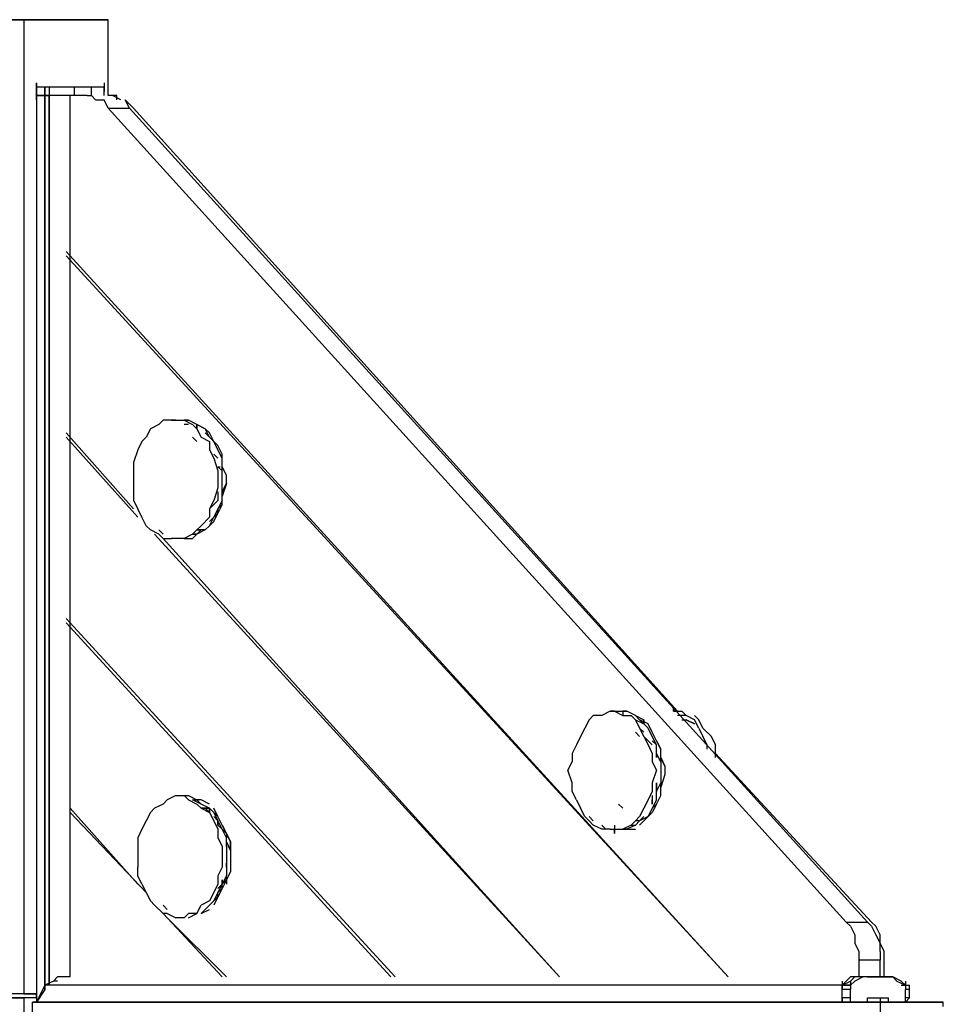
# Model space of a CAD drawing. Extents: x -3311 to 4657, y -4 to 4488.
# Drawn here: x -909 to 18, y 2445 to 3434 of the extents above; entities that cross this region are included whole.
import ezdxf

# ---------------------------------------------------------------- set-up
doc = ezdxf.new("R2010")
doc.units = 0
doc.header["$LTSCALE"] = 5
doc.layers.get('0').update_dxf_attribs({"linetype": 'CONTINUOUS'})
doc.layers.add('Lg_base', color=40, linetype='CONTINUOUS')
doc.layers.add('Lg_prod', color=40, linetype='CONTINUOUS')

# ---------------------------------------------------------------- blocks, each defined once
blk = doc.blocks.new('150211MS')
at = {"layer": 'Lg_base'}
blk.add_line((-84.674, 2451.3123), (-84.674, 0), dxfattribs=at)
at = {"layer": 'Lg_prod'}
for p, q in [((-84.674, 3433.5307), (-169.348, 3433.5307)), ((-169.348, 3433.5307), (-84.674, 3433.5307)), ((-84.674, 3433.5307), (0, 3433.5307)), ((0, 3433.5307), (-84.674, 3433.5307)), ((-84.674, 3433.5307), (-84.674, 2455.546)), ((0, 3357.3241), (0, 3433.5307)), ((-71.9729, 3361.5578), (-71.9729, 3370.0252)), ((-71.9729, 3370.0252), (-71.9729, 3361.5578)), ((-71.9729, 3365.7915), (-71.9729, 3357.3241)), ((-71.9729, 3357.3241), (-71.9729, 3365.7915)), ((-63.5055, 3365.7915), (-71.9729, 3365.7915)), ((-71.9729, 3361.5578), (-71.9729, 3353.0904)), ((-63.5055, 3357.3241), (-63.5055, 3365.7915)), ((-63.5055, 3365.7915), (-63.5055, 3357.3241)), ((-59.2718, 3365.7915), (-63.5055, 3365.7915)), ((-59.2718, 3365.7915), (-63.5055, 3365.7915)), ((-63.5055, 3353.0904), (-63.5055, 3361.5578)), ((-63.5055, 3361.5578), (-63.5055, 3353.0904)), ((-59.2718, 3365.7915), (-59.2718, 3357.3241)), ((-59.2718, 3365.7915), (-59.2718, 3357.3241)), ((-50.8044, 3365.7915), (-59.2718, 3365.7915)), ((-42.337, 3365.7915), (-50.8044, 3365.7915)), ((-33.8696, 3365.7915), (-42.337, 3365.7915)), ((-33.8696, 3357.3241), (-33.8696, 3365.7915)), ((-16.9348, 3365.7915), (-33.8696, 3365.7915)), ((-16.9348, 3357.3241), (-16.9348, 3365.7915)), ((-12.7011, 3365.7915), (-16.9348, 3365.7915)), ((-8.4674, 3365.7915), (-12.7011, 3365.7915)), ((-4.2337, 3365.7915), (-8.4674, 3365.7915)), ((-4.2337, 3370.0252), (-4.2337, 3361.5578)), ((-4.2337, 3357.3241), (-4.2337, 3365.7915)), ((-71.9729, 3357.3241), (-63.5055, 3357.3241)), ((-71.9729, 3357.3241), (-71.9729, 2447.0786)), ((-63.5055, 3357.3241), (-71.9729, 3357.3241)), ((-63.5055, 3357.3241), (-71.9729, 3357.3241)), ((-71.9729, 3353.0904), (-71.9729, 3357.3241)), ((-63.5055, 3357.3241), (-63.5055, 2459.7797)), ((-63.5055, 3357.3241), (-63.5055, 2459.7797)), ((-63.5055, 3357.3241), (-59.2718, 3357.3241)), ((-63.5055, 2459.7797), (-63.5055, 3357.3241)), ((-59.2718, 3357.3241), (-63.5055, 3357.3241)), ((-59.2718, 3357.3241), (-63.5055, 3357.3241)), ((-59.2718, 3357.3241), (-63.5055, 3357.3241)), ((-59.2718, 3357.3241), (-59.2718, 2464.0134)), ((-50.8044, 3357.3241), (-59.2718, 3357.3241)), ((-59.2718, 2464.0134), (-59.2718, 3357.3241)), ((-50.8044, 3357.3241), (-59.2718, 3357.3241)), ((-50.8044, 3357.3241), (-59.2718, 3357.3241)), ((-46.5707, 3357.3241), (-50.8044, 3357.3241)), ((-46.5707, 3357.3241), (-50.8044, 3357.3241)), ((-42.337, 3357.3241), (-50.8044, 3357.3241)), ((-38.1033, 3357.3241), (-46.5707, 3357.3241)), ((-38.1033, 3357.3241), (-46.5707, 3357.3241)), ((-33.8696, 3357.3241), (-42.337, 3357.3241)), ((-21.1685, 3357.3241), (-38.1033, 3357.3241)), ((-21.1685, 3357.3241), (-38.1033, 3357.3241)), ((-38.1033, 2472.4808), (-38.1033, 3357.3241)), ((-21.1685, 3357.3241), (-16.9348, 3357.3241)), ((-16.9348, 3357.3241), (-12.7011, 3353.0904)), ((-12.7011, 3353.0904), (-4.2337, 3353.0904)), ((0, 3344.623), (-4.2337, 3353.0904)), ((4.2337, 3357.3241), (0, 3357.3241)), ((8.4674, 3357.3241), (4.2337, 3357.3241)), ((12.7011, 3353.0904), (4.2337, 3357.3241)), ((8.4674, 3353.0904), (8.4674, 3357.3241)), ((25.4022, 3344.623), (16.9348, 3353.0904)), ((21.1685, 3344.623), (16.9348, 3353.0904)), ((0, 3344.623), (21.1685, 3344.623)), ((0, 3344.623), (740.8975, 2527.5189)), ((762.066, 2527.5189), (21.1685, 3344.623)), ((571.5495, 2739.2039), (25.4022, 3344.623)), ((-42.337, 3200.6772), (622.3539, 2472.4808)), ((622.3539, 2472.4808), (-42.337, 3196.4435)), ((50.8044, 3027.0955), (42.337, 3022.8618)), ((55.0381, 3031.3292), (50.8044, 3027.0955)), ((63.5055, 3031.3292), (55.0381, 3031.3292)), ((63.5055, 3031.3292), (67.7392, 3031.3292)), ((67.7392, 3031.3292), (63.5055, 3031.3292)), ((63.5055, 3031.3292), (67.7392, 3031.3292)), ((67.7392, 3031.3292), (63.5055, 3031.3292)), ((67.7392, 3031.3292), (76.2066, 3031.3292)), ((76.2066, 3031.3292), (84.674, 3027.0955)), ((76.2066, 3031.3292), (80.4403, 3031.3292)), ((80.4403, 3031.3292), (76.2066, 3031.3292)), ((80.4403, 3031.3292), (76.2066, 3031.3292)), ((80.4403, 3027.0955), (76.2066, 3027.0955)), ((88.9077, 3027.0955), (80.4403, 3031.3292)), ((88.9077, 3027.0955), (80.4403, 3031.3292)), ((84.674, 3027.0955), (88.9077, 3022.8618)), ((97.3751, 3022.8618), (88.9077, 3027.0955)), ((88.9077, 3027.0955), (97.3751, 3022.8618)), ((88.9077, 3022.8618), (88.9077, 3027.0955)), ((88.9077, 3027.0955), (88.9077, 3022.8618)), ((97.3751, 3022.8618), (88.9077, 3027.0955)), ((-42.337, 3018.6281), (25.4022, 2942.4215)), ((42.337, 3022.8618), (38.1033, 3014.3944)), ((88.9077, 3022.8618), (93.1414, 3014.3944)), ((101.6088, 3018.6281), (97.3751, 3022.8618)), ((101.6088, 3014.3944), (97.3751, 3022.8618)), ((101.6088, 3014.3944), (97.3751, 3018.6281)), ((97.3751, 3018.6281), (101.6088, 3014.3944)), ((105.8425, 3010.1607), (101.6088, 3018.6281)), ((105.8425, 3010.1607), (101.6088, 3018.6281)), ((29.6359, 2933.9541), (-42.337, 3014.3944)), ((33.8696, 3010.1607), (29.6359, 3001.6933)), ((38.1033, 3014.3944), (33.8696, 3010.1607)), ((88.9077, 3010.1607), (84.674, 3014.3944)), ((84.674, 3014.3944), (88.9077, 3010.1607)), ((93.1414, 3014.3944), (101.6088, 3010.1607)), ((101.6088, 3014.3944), (105.8425, 3010.1607)), ((105.8425, 3010.1607), (101.6088, 3014.3944)), ((101.6088, 3010.1607), (101.6088, 3001.6933)), ((105.8425, 3010.1607), (110.0762, 3005.927)), ((110.0762, 3005.927), (105.8425, 3010.1607)), ((110.0762, 3001.6933), (105.8425, 3010.1607)), ((114.3099, 2997.4596), (110.0762, 3005.927)), ((29.6359, 3001.6933), (25.4022, 2988.9922)), ((101.6088, 3001.6933), (105.8425, 2993.2259)), ((105.8425, 2997.4596), (110.0762, 2993.2259)), ((114.3099, 2993.2259), (110.0762, 3001.6933)), ((114.3099, 2993.2259), (114.3099, 2997.4596)), ((114.3099, 2993.2259), (114.3099, 2997.4596)), ((25.4022, 2988.9922), (25.4022, 2980.5248)), ((105.8425, 2993.2259), (110.0762, 2980.5248)), ((114.3099, 2980.5248), (114.3099, 2993.2259)), ((25.4022, 2980.5248), (25.4022, 2972.0574)), ((110.0762, 2984.7585), (112.193, 2984.7585)), ((110.0762, 2984.7585), (114.3099, 2980.5248)), ((110.0762, 2980.5248), (110.0762, 2972.0574)), ((118.5436, 2976.2911), (114.3099, 2984.7585)), ((118.5436, 2976.2911), (114.3099, 2984.7585)), ((114.3099, 2972.0574), (114.3099, 2980.5248)), ((118.5436, 2967.8237), (118.5436, 2976.2911)), ((25.4022, 2972.0574), (25.4022, 2963.59)), ((110.0762, 2972.0574), (110.0762, 2963.59)), ((114.3099, 2967.8237), (114.3099, 2972.0574)), ((114.3099, 2967.8237), (114.3099, 2972.0574)), ((114.3099, 2963.59), (114.3099, 2972.0574)), ((114.3099, 2963.59), (114.3099, 2967.8237)), ((114.3099, 2963.59), (114.3099, 2967.8237)), ((118.5436, 2967.8237), (114.3099, 2955.1226)), ((114.3099, 2959.3563), (118.5436, 2967.8237)), ((25.4022, 2963.59), (25.4022, 2950.8889)), ((110.0762, 2963.59), (105.8425, 2950.8889)), ((110.0762, 2959.3563), (110.0762, 2955.1226)), ((110.0762, 2959.3563), (110.0762, 2955.1226)), ((114.3099, 2950.8889), (114.3099, 2963.59)), ((114.3099, 2955.1226), (114.3099, 2959.3563)), ((114.3099, 2959.3563), (114.3099, 2955.1226)), ((114.3099, 2955.1226), (114.3099, 2959.3563)), ((25.4022, 2950.8889), (29.6359, 2942.4215)), ((105.8425, 2950.8889), (101.6088, 2942.4215)), ((105.8425, 2946.6552), (101.6088, 2942.4215)), ((110.0762, 2950.8889), (105.8425, 2946.6552)), ((110.0762, 2950.8889), (105.8425, 2946.6552)), ((110.0762, 2950.8889), (105.8425, 2946.6552)), ((110.0762, 2955.1226), (110.0762, 2950.8889)), ((110.0762, 2955.1226), (110.0762, 2950.8889)), ((114.3099, 2950.8889), (110.0762, 2942.4215)), ((114.3099, 2946.6552), (110.0762, 2938.1878)), ((110.0762, 2942.4215), (114.3099, 2946.6552)), ((114.3099, 2946.6552), (110.0762, 2938.1878)), ((110.0762, 2942.4215), (114.3099, 2946.6552)), ((114.3099, 2946.6552), (114.3099, 2950.8889)), ((33.8696, 2933.9541), (29.6359, 2942.4215)), ((101.6088, 2942.4215), (101.6088, 2933.9541)), ((110.0762, 2942.4215), (105.8425, 2933.9541)), ((105.8425, 2933.9541), (110.0762, 2938.1878)), ((105.8425, 2929.7204), (110.0762, 2938.1878)), ((110.0762, 2938.1878), (105.8425, 2933.9541)), ((110.0762, 2942.4215), (110.0762, 2938.1878)), ((110.0762, 2938.1878), (110.0762, 2942.4215)), ((38.1033, 2925.4867), (33.8696, 2933.9541)), ((93.1414, 2925.4867), (101.6088, 2933.9541)), ((101.6088, 2929.7204), (105.8425, 2933.9541)), ((105.8425, 2933.9541), (101.6088, 2929.7204)), ((101.6088, 2925.4867), (105.8425, 2933.9541)), ((105.8425, 2929.7204), (101.6088, 2925.4867)), ((101.6088, 2925.4867), (105.8425, 2929.7204)), ((42.337, 2921.253), (38.1033, 2925.4867)), ((50.8044, 2917.0193), (42.337, 2921.253)), ((453.0059, 2472.4808), (46.5707, 2917.0193)), ((55.0381, 2917.0193), (50.8044, 2921.253)), ((55.0381, 2912.7856), (50.8044, 2917.0193)), ((84.674, 2917.0193), (76.2066, 2912.7856)), ((88.9077, 2921.253), (84.674, 2917.0193)), ((88.9077, 2917.0193), (84.674, 2917.0193)), ((84.674, 2912.7856), (88.9077, 2917.0193)), ((88.9077, 2917.0193), (84.674, 2912.7856)), ((84.674, 2917.0193), (88.9077, 2917.0193)), ((88.9077, 2917.0193), (84.674, 2912.7856)), ((93.1414, 2925.4867), (88.9077, 2921.253)), ((88.9077, 2921.253), (93.1414, 2921.253)), ((93.1414, 2921.253), (88.9077, 2921.253)), ((88.9077, 2917.0193), (93.1414, 2921.253)), ((93.1414, 2921.253), (88.9077, 2917.0193)), ((97.3751, 2921.253), (88.9077, 2917.0193)), ((97.3751, 2921.253), (93.1414, 2921.253)), ((97.3751, 2921.253), (93.1414, 2921.253)), ((101.6088, 2925.4867), (97.3751, 2921.253)), ((97.3751, 2921.253), (101.6088, 2925.4867)), ((55.0381, 2912.7856), (453.0059, 2472.4808)), ((55.0381, 2912.7856), (63.5055, 2912.7856)), ((67.7392, 2912.7856), (63.5055, 2912.7856)), ((76.2066, 2912.7856), (67.7392, 2912.7856)), ((76.2066, 2912.7856), (67.7392, 2912.7856)), ((76.2066, 2912.7856), (80.4403, 2912.7856)), ((76.2066, 2912.7856), (80.4403, 2912.7856)), ((76.2066, 2912.7856), (84.674, 2912.7856)), ((80.4403, 2912.7856), (84.674, 2912.7856)), ((-42.337, 2832.3453), (287.8916, 2472.4808)), ((283.6579, 2472.4808), (-42.337, 2828.1116)), ((503.8103, 2739.2039), (495.3429, 2734.9702)), ((503.8103, 2739.2039), (508.044, 2739.2039)), ((508.044, 2739.2039), (503.8103, 2739.2039)), ((508.044, 2739.2039), (516.5114, 2734.9702)), ((508.044, 2739.2039), (516.5114, 2739.2039)), ((516.5114, 2739.2039), (520.7451, 2739.2039)), ((520.7451, 2739.2039), (516.5114, 2739.2039)), ((516.5114, 2739.2039), (516.5114, 2734.9702)), ((529.2125, 2734.9702), (520.7451, 2739.2039)), ((567.3158, 2739.2039), (567.3158, 2743.4376)), ((567.3158, 2743.4376), (567.3158, 2739.2039)), ((567.3158, 2739.2039), (575.7832, 2739.2039)), ((575.7832, 2739.2039), (580.0169, 2734.9702)), ((482.6418, 2730.7365), (478.4081, 2722.2691)), ((486.8755, 2734.9702), (482.6418, 2730.7365)), ((495.3429, 2734.9702), (486.8755, 2734.9702)), ((516.5114, 2734.9702), (524.9788, 2734.9702)), ((524.9788, 2734.9702), (529.2125, 2730.7365)), ((529.2125, 2734.9702), (533.4462, 2730.7365)), ((529.2125, 2734.9702), (537.6799, 2730.7365)), ((533.4462, 2730.7365), (529.2125, 2734.9702)), ((533.4462, 2730.7365), (529.2125, 2734.9702)), ((529.2125, 2730.7365), (533.4462, 2722.2691)), ((529.2125, 2730.7365), (537.6799, 2726.5028)), ((541.9136, 2726.5028), (533.4462, 2730.7365)), ((541.9136, 2722.2691), (533.4462, 2730.7365)), ((537.6799, 2726.5028), (537.6799, 2730.7365)), ((537.6799, 2730.7365), (537.6799, 2726.5028)), ((575.7832, 2734.9702), (571.5495, 2734.9702)), ((580.0169, 2734.9702), (575.7832, 2734.9702)), ((580.0169, 2734.9702), (575.7832, 2734.9702)), ((575.7832, 2730.7365), (580.0169, 2730.7365)), ((588.4843, 2730.7365), (580.0169, 2734.9702)), ((580.0169, 2730.7365), (588.4843, 2726.5028)), ((588.4843, 2726.5028), (580.0169, 2730.7365)), ((592.718, 2730.7365), (588.4843, 2734.9702)), ((592.718, 2722.2691), (588.4843, 2730.7365)), ((596.9517, 2722.2691), (592.718, 2730.7365)), ((478.4081, 2722.2691), (474.1744, 2713.8017)), ((533.4462, 2722.2691), (537.6799, 2713.8017)), ((537.6799, 2718.0354), (533.4462, 2722.2691)), ((541.9136, 2722.2691), (537.6799, 2726.5028)), ((537.6799, 2726.5028), (541.9136, 2722.2691)), ((546.1473, 2718.0354), (541.9136, 2726.5028)), ((546.1473, 2713.8017), (541.9136, 2722.2691)), ((592.718, 2722.2691), (596.9517, 2713.8017)), ((605.4191, 2713.8017), (596.9517, 2722.2691)), ((474.1744, 2713.8017), (469.9407, 2705.3343)), ((529.2125, 2718.0354), (533.4462, 2713.8017)), ((537.6799, 2713.8017), (541.9136, 2705.3343)), ((537.6799, 2713.8017), (541.9136, 2709.568)), ((541.9136, 2709.568), (546.1473, 2705.3343)), ((550.381, 2709.568), (546.1473, 2718.0354)), ((550.381, 2709.568), (546.1473, 2718.0354)), ((550.381, 2705.3343), (546.1473, 2713.8017)), ((546.1473, 2709.568), (550.381, 2705.3343)), ((550.381, 2705.3343), (546.1473, 2709.568)), ((550.381, 2709.568), (554.6147, 2701.1006)), ((554.6147, 2701.1006), (550.381, 2709.568)), ((601.1854, 2705.3343), (596.9517, 2713.8017)), ((609.6528, 2705.3343), (605.4191, 2713.8017)), ((469.9407, 2705.3343), (465.707, 2696.8669)), ((541.9136, 2705.3343), (546.1473, 2696.8669)), ((550.381, 2696.8669), (550.381, 2705.3343)), ((554.6147, 2692.6332), (554.6147, 2701.1006)), ((601.1854, 2701.1006), (601.1854, 2705.3343)), ((609.6528, 2696.8669), (609.6528, 2705.3343)), ((465.707, 2696.8669), (465.707, 2688.3995)), ((546.1473, 2696.8669), (546.1473, 2688.3995)), ((550.381, 2692.6332), (550.381, 2696.8669)), ((550.381, 2696.8669), (550.381, 2692.6332)), ((554.6147, 2688.3995), (550.381, 2696.8669)), ((554.6147, 2688.3995), (554.6147, 2692.6332)), ((554.6147, 2692.6332), (554.6147, 2688.3995)), ((554.6147, 2692.6332), (558.8484, 2684.1658)), ((558.8484, 2684.1658), (554.6147, 2692.6332)), ((766.2997, 2527.5189), (609.6528, 2696.8669)), ((609.6528, 2692.6332), (609.6528, 2696.8669)), ((461.4733, 2679.9321), (465.707, 2688.3995)), ((465.707, 2667.231), (461.4733, 2679.9321)), ((546.1473, 2688.3995), (550.381, 2679.9321)), ((550.381, 2679.9321), (546.1473, 2667.231)), ((554.6147, 2688.3995), (554.6147, 2679.9321)), ((554.6147, 2679.9321), (554.6147, 2675.6984)), ((554.6147, 2679.9321), (554.6147, 2667.231)), ((558.8484, 2684.1658), (558.8484, 2675.6984)), ((558.8484, 2675.6984), (554.6147, 2662.9973)), ((465.707, 2658.7636), (465.707, 2667.231)), ((546.1473, 2667.231), (546.1473, 2658.7636)), ((550.381, 2667.231), (550.381, 2662.9973)), ((550.381, 2662.9973), (550.381, 2667.231)), ((550.381, 2658.7636), (554.6147, 2667.231)), ((550.381, 2658.7636), (550.381, 2662.9973)), ((550.381, 2662.9973), (550.381, 2658.7636)), ((554.6147, 2662.9973), (554.6147, 2667.231)), ((554.6147, 2667.231), (554.6147, 2662.9973)), ((554.6147, 2662.9973), (554.6147, 2667.231)), ((554.6147, 2654.5299), (554.6147, 2662.9973)), ((59.2718, 2650.2962), (55.0381, 2646.0625)), ((67.7392, 2654.5299), (59.2718, 2650.2962)), ((67.7392, 2654.5299), (76.2066, 2654.5299)), ((76.2066, 2654.5299), (80.4403, 2654.5299)), ((76.2066, 2654.5299), (80.4403, 2650.2962)), ((80.4403, 2654.5299), (88.9077, 2650.2962)), ((80.4403, 2650.2962), (88.9077, 2646.0625)), ((84.674, 2650.2962), (88.9077, 2650.2962)), ((93.1414, 2646.0625), (84.674, 2650.2962)), ((93.1414, 2650.2962), (88.9077, 2650.2962)), ((88.9077, 2650.2962), (93.1414, 2646.0625)), ((101.6088, 2646.0625), (93.1414, 2650.2962)), ((469.9407, 2650.2962), (465.707, 2658.7636)), ((469.9407, 2650.2962), (474.1744, 2641.8288)), ((541.9136, 2650.2962), (537.6799, 2641.8288)), ((546.1473, 2658.7636), (541.9136, 2650.2962)), ((546.1473, 2654.5299), (546.1473, 2650.2962)), ((546.1473, 2646.0625), (546.1473, 2650.2962)), ((546.1473, 2650.2962), (546.1473, 2646.0625)), ((550.381, 2650.2962), (546.1473, 2641.8288)), ((550.381, 2650.2962), (550.381, 2658.7636)), ((550.381, 2646.0625), (554.6147, 2654.5299)), ((550.381, 2646.0625), (554.6147, 2654.5299)), ((-38.1033, 2641.8288), (29.6359, 2565.6222)), ((46.5707, 2641.8288), (42.337, 2637.5951)), ((55.0381, 2646.0625), (46.5707, 2641.8288)), ((88.9077, 2646.0625), (93.1414, 2641.8288)), ((93.1414, 2641.8288), (88.9077, 2646.0625)), ((88.9077, 2646.0625), (93.1414, 2641.8288)), ((101.6088, 2641.8288), (93.1414, 2646.0625)), ((93.1414, 2641.8288), (101.6088, 2637.5951)), ((93.1414, 2641.8288), (97.3751, 2641.8288)), ((97.3751, 2641.8288), (93.1414, 2641.8288)), ((97.3751, 2641.8288), (101.6088, 2637.5951)), ((97.3751, 2641.8288), (101.6088, 2641.8288)), ((101.6088, 2641.8288), (97.3751, 2641.8288)), ((101.6088, 2637.5951), (101.6088, 2641.8288)), ((101.6088, 2641.8288), (101.6088, 2637.5951)), ((105.8425, 2637.5951), (101.6088, 2641.8288)), ((101.6088, 2641.8288), (105.8425, 2637.5951)), ((101.6088, 2641.8288), (105.8425, 2637.5951)), ((110.0762, 2633.3614), (105.8425, 2641.8288)), ((478.4081, 2633.3614), (474.1744, 2641.8288)), ((516.5114, 2641.8288), (512.2777, 2646.0625)), ((537.6799, 2641.8288), (533.4462, 2633.3614)), ((546.1473, 2641.8288), (541.9136, 2633.3614)), ((550.381, 2646.0625), (546.1473, 2637.5951)), ((546.1473, 2641.8288), (550.381, 2646.0625)), ((546.1473, 2641.8288), (550.381, 2646.0625)), ((38.1033, 2557.1548), (-38.1033, 2637.5951)), ((42.337, 2637.5951), (38.1033, 2629.1277)), ((101.6088, 2637.5951), (105.8425, 2629.1277)), ((105.8425, 2637.5951), (110.0762, 2633.3614)), ((110.0762, 2633.3614), (105.8425, 2637.5951)), ((105.8425, 2637.5951), (110.0762, 2629.1277)), ((110.0762, 2629.1277), (105.8425, 2633.3614)), ((105.8425, 2633.3614), (110.0762, 2629.1277)), ((114.3099, 2624.894), (110.0762, 2633.3614)), ((114.3099, 2624.894), (110.0762, 2633.3614)), ((482.6418, 2629.1277), (478.4081, 2633.3614)), ((486.8755, 2629.1277), (482.6418, 2633.3614)), ((533.4462, 2633.3614), (529.2125, 2629.1277)), ((533.4462, 2629.1277), (537.6799, 2633.3614)), ((541.9136, 2633.3614), (533.4462, 2629.1277)), ((541.9136, 2633.3614), (533.4462, 2624.894)), ((537.6799, 2633.3614), (533.4462, 2629.1277)), ((541.9136, 2633.3614), (533.4462, 2629.1277)), ((537.6799, 2629.1277), (541.9136, 2633.3614)), ((541.9136, 2633.3614), (537.6799, 2629.1277)), ((546.1473, 2637.5951), (541.9136, 2633.3614)), ((541.9136, 2633.3614), (546.1473, 2637.5951)), ((33.8696, 2620.6603), (29.6359, 2612.1929)), ((38.1033, 2629.1277), (33.8696, 2620.6603)), ((105.8425, 2629.1277), (110.0762, 2620.6603)), ((110.0762, 2629.1277), (110.0762, 2624.894)), ((110.0762, 2624.894), (110.0762, 2629.1277)), ((114.3099, 2620.6603), (110.0762, 2629.1277)), ((114.3099, 2620.6603), (110.0762, 2624.894)), ((114.3099, 2620.6603), (110.0762, 2624.894)), ((110.0762, 2620.6603), (110.0762, 2612.1929)), ((114.3099, 2624.894), (118.5436, 2616.4266)), ((118.5436, 2616.4266), (114.3099, 2624.894)), ((114.3099, 2620.6603), (118.5436, 2616.4266)), ((118.5436, 2616.4266), (114.3099, 2620.6603)), ((118.5436, 2612.1929), (114.3099, 2620.6603)), ((482.6418, 2629.1277), (486.8755, 2624.894)), ((495.3429, 2620.6603), (486.8755, 2624.894)), ((495.3429, 2624.894), (499.5766, 2620.6603)), ((499.5766, 2620.6603), (495.3429, 2624.894)), ((503.8103, 2620.6603), (495.3429, 2620.6603)), ((503.8103, 2620.6603), (508.044, 2620.6603)), ((508.044, 2624.894), (508.044, 2616.4266)), ((508.044, 2620.6603), (516.5114, 2620.6603)), ((508.044, 2620.6603), (516.5114, 2620.6603)), ((508.044, 2616.4266), (508.044, 2620.6603)), ((524.9788, 2624.894), (516.5114, 2620.6603)), ((516.5114, 2620.6603), (520.7451, 2620.6603)), ((520.7451, 2620.6603), (516.5114, 2620.6603)), ((529.2125, 2624.894), (520.7451, 2620.6603)), ((520.7451, 2620.6603), (529.2125, 2620.6603)), ((529.2125, 2629.1277), (524.9788, 2624.894)), ((524.9788, 2624.894), (529.2125, 2624.894)), ((533.4462, 2629.1277), (529.2125, 2629.1277)), ((533.4462, 2629.1277), (529.2125, 2624.894)), ((29.6359, 2612.1929), (29.6359, 2603.7255)), ((110.0762, 2612.1929), (114.3099, 2603.7255)), ((118.5436, 2616.4266), (118.5436, 2612.1929)), ((122.7773, 2607.9592), (118.5436, 2616.4266)), ((118.5436, 2616.4266), (122.7773, 2607.9592)), ((118.5436, 2603.7255), (118.5436, 2612.1929)), ((29.6359, 2603.7255), (29.6359, 2591.0244)), ((114.3099, 2603.7255), (114.3099, 2591.0244)), ((118.5436, 2607.9592), (122.7773, 2599.4918)), ((122.7773, 2599.4918), (118.5436, 2607.9592)), ((118.5436, 2603.7255), (118.5436, 2599.4918)), ((118.5436, 2603.7255), (118.5436, 2591.0244)), ((122.7773, 2599.4918), (122.7773, 2607.9592)), ((122.7773, 2607.9592), (122.7773, 2599.4918)), ((29.6359, 2591.0244), (29.6359, 2582.557)), ((114.3099, 2591.0244), (114.3099, 2582.557)), ((118.5436, 2599.4918), (118.5436, 2595.2581)), ((118.5436, 2595.2581), (118.5436, 2591.0244)), ((118.5436, 2591.0244), (118.5436, 2582.557)), ((122.7773, 2599.4918), (122.7773, 2586.7907)), ((29.6359, 2574.0896), (29.6359, 2582.557)), ((114.3099, 2582.557), (110.0762, 2574.0896)), ((118.5436, 2586.7907), (118.5436, 2582.557)), ((118.5436, 2582.557), (118.5436, 2586.7907)), ((118.5436, 2582.557), (118.5436, 2574.0896)), ((122.7773, 2586.7907), (122.7773, 2578.3233)), ((122.7773, 2586.7907), (122.7773, 2578.3233)), ((33.8696, 2565.6222), (29.6359, 2574.0896)), ((110.0762, 2574.0896), (110.0762, 2565.6222)), ((118.5436, 2574.0896), (114.3099, 2565.6222)), ((122.7773, 2578.3233), (118.5436, 2569.8559)), ((122.7773, 2578.3233), (118.5436, 2569.8559)), ((118.5436, 2569.8559), (118.5436, 2574.0896)), ((33.8696, 2565.6222), (38.1033, 2557.1548)), ((110.0762, 2565.6222), (105.8425, 2557.1548)), ((114.3099, 2565.6222), (110.0762, 2561.3885)), ((110.0762, 2561.3885), (114.3099, 2565.6222)), ((114.3099, 2565.6222), (110.0762, 2557.1548)), ((114.3099, 2561.3885), (110.0762, 2552.9211)), ((110.0762, 2557.1548), (114.3099, 2561.3885)), ((114.3099, 2561.3885), (110.0762, 2552.9211)), ((114.3099, 2561.3885), (110.0762, 2552.9211)), ((114.3099, 2561.3885), (110.0762, 2557.1548)), ((114.3099, 2569.8559), (114.3099, 2565.6222)), ((114.3099, 2565.6222), (114.3099, 2569.8559)), ((118.5436, 2569.8559), (114.3099, 2561.3885)), ((114.3099, 2565.6222), (118.5436, 2569.8559)), ((118.5436, 2569.8559), (114.3099, 2561.3885)), ((114.3099, 2565.6222), (118.5436, 2569.8559)), ((118.5436, 2569.8559), (114.3099, 2561.3885)), ((114.3099, 2561.3885), (114.3099, 2565.6222)), ((114.3099, 2561.3885), (114.3099, 2565.6222)), ((118.5436, 2569.8559), (118.5436, 2565.6222)), ((38.1033, 2557.1548), (42.337, 2548.6874)), ((105.8425, 2557.1548), (101.6088, 2548.6874)), ((110.0762, 2557.1548), (105.8425, 2548.6874)), ((105.8425, 2548.6874), (110.0762, 2552.9211)), ((110.0762, 2552.9211), (105.8425, 2544.4537)), ((105.8425, 2548.6874), (110.0762, 2552.9211)), ((110.0762, 2552.9211), (110.0762, 2557.1548)), ((110.0762, 2552.9211), (110.0762, 2557.1548)), ((46.5707, 2544.4537), (42.337, 2548.6874)), ((55.0381, 2535.9863), (46.5707, 2544.4537)), ((59.2718, 2540.22), (55.0381, 2544.4537)), ((55.0381, 2544.4537), (59.2718, 2540.22)), ((88.9077, 2535.9863), (93.1414, 2544.4537)), ((101.6088, 2548.6874), (93.1414, 2544.4537)), ((93.1414, 2535.9863), (101.6088, 2544.4537)), ((105.8425, 2548.6874), (101.6088, 2544.4537)), ((101.6088, 2544.4537), (105.8425, 2548.6874)), ((105.8425, 2548.6874), (101.6088, 2544.4537)), ((105.8425, 2548.6874), (101.6088, 2544.4537)), ((114.3099, 2472.4808), (55.0381, 2535.9863)), ((59.2718, 2535.9863), (55.0381, 2535.9863)), ((59.2718, 2535.9863), (67.7392, 2531.7526)), ((59.2718, 2531.7526), (118.5436, 2472.4808)), ((76.2066, 2531.7526), (67.7392, 2531.7526)), ((80.4403, 2535.9863), (76.2066, 2531.7526)), ((88.9077, 2535.9863), (80.4403, 2535.9863)), ((80.4403, 2531.7526), (88.9077, 2535.9863)), ((80.4403, 2531.7526), (88.9077, 2535.9863)), ((93.1414, 2535.9863), (101.6088, 2540.22)), ((740.8975, 2527.5189), (762.066, 2527.5189)), ((740.8975, 2527.5189), (745.1312, 2523.2852)), ((745.1312, 2523.2852), (749.3649, 2514.8178)), ((766.2997, 2523.2852), (762.066, 2527.5189)), ((770.5334, 2523.2852), (766.2997, 2527.5189)), ((766.2997, 2523.2852), (770.5334, 2514.8178)), ((774.7671, 2514.8178), (770.5334, 2523.2852)), ((749.3649, 2514.8178), (749.3649, 2506.3504)), ((770.5334, 2514.8178), (774.7671, 2506.3504)), ((774.7671, 2506.3504), (774.7671, 2514.8178)), ((749.3649, 2506.3504), (753.5986, 2497.883)), ((779.0008, 2497.883), (774.7671, 2506.3504)), ((774.7671, 2497.883), (774.7671, 2506.3504)), ((753.5986, 2497.883), (753.5986, 2489.4156)), ((774.7671, 2497.883), (774.7671, 2489.4156)), ((779.0008, 2489.4156), (779.0008, 2497.883)), ((753.5986, 2489.4156), (753.5986, 2472.4808)), ((774.7671, 2489.4156), (753.5986, 2489.4156)), ((774.7671, 2472.4808), (774.7671, 2489.4156)), ((779.0008, 2472.4808), (779.0008, 2489.4156)), ((-50.8044, 2472.4808), (-55.0381, 2468.2471)), ((-42.337, 2472.4808), (-50.8044, 2472.4808)), ((-38.1033, 2472.4808), (-42.337, 2472.4808)), ((745.1312, 2472.4808), (740.8975, 2468.2471)), ((749.3649, 2472.4808), (745.1312, 2472.4808)), ((749.3649, 2472.4808), (745.1312, 2468.2471)), ((757.8323, 2472.4808), (749.3649, 2472.4808)), ((757.8323, 2472.4808), (749.3649, 2468.2471)), ((762.066, 2472.4808), (757.8323, 2472.4808)), ((762.066, 2472.4808), (757.8323, 2472.4808)), ((762.066, 2472.4808), (757.8323, 2472.4808)), ((783.2345, 2472.4808), (762.066, 2472.4808)), ((762.066, 2472.4808), (783.2345, 2472.4808)), ((779.0008, 2472.4808), (774.7671, 2472.4808)), ((783.2345, 2472.4808), (779.0008, 2472.4808)), ((787.4682, 2472.4808), (783.2345, 2472.4808)), ((783.2345, 2472.4808), (787.4682, 2472.4808)), ((795.9356, 2468.2471), (787.4682, 2472.4808)), ((791.7019, 2468.2471), (787.4682, 2472.4808)), ((-63.5055, 2464.0134), (-71.9729, 2447.0786)), ((-55.0381, 2468.2471), (-63.5055, 2464.0134)), ((736.6638, 2464.0134), (-63.5055, 2464.0134)), ((-63.5055, 2464.0134), (-63.5055, 2459.7797)), ((-50.8044, 2468.2471), (-55.0381, 2468.2471)), ((740.8975, 2468.2471), (736.6638, 2464.0134)), ((736.6638, 2464.0134), (745.1312, 2468.2471)), ((736.6638, 2468.2471), (736.6638, 2459.7797)), ((736.6638, 2464.0134), (745.1312, 2468.2471)), ((736.6638, 2447.0786), (736.6638, 2464.0134)), ((745.1312, 2464.0134), (736.6638, 2464.0134)), ((736.6638, 2464.0134), (745.1312, 2464.0134)), ((745.1312, 2464.0134), (736.6638, 2464.0134)), ((736.6638, 2464.0134), (736.6638, 2459.7797)), ((745.1312, 2468.2471), (745.1312, 2459.7797)), ((749.3649, 2468.2471), (745.1312, 2464.0134)), ((745.1312, 2464.0134), (745.1312, 2459.7797)), ((791.7019, 2468.2471), (800.1693, 2464.0134)), ((800.1693, 2464.0134), (795.9356, 2468.2471)), ((795.9356, 2464.0134), (800.1693, 2464.0134)), ((795.9356, 2464.0134), (800.1693, 2464.0134)), ((800.1693, 2468.2471), (800.1693, 2459.7797)), ((800.1693, 2464.0134), (804.403, 2464.0134)), ((800.1693, 2464.0134), (800.1693, 2459.7797)), ((804.403, 2459.7797), (804.403, 2464.0134)), ((-84.674, 2455.546), (-97.3751, 2455.546)), ((-84.674, 2455.546), (-97.3751, 2455.546)), ((-71.9729, 2455.546), (-84.674, 2455.546)), ((-84.674, 2455.546), (-71.9729, 2455.546)), ((-63.5055, 2459.7797), (-71.9729, 2447.0786)), ((-71.9729, 2451.3123), (-71.9729, 2455.546)), ((745.1312, 2459.7797), (736.6638, 2459.7797)), ((745.1312, 2451.3123), (745.1312, 2459.7797)), ((804.403, 2459.7797), (800.1693, 2459.7797)), ((800.1693, 2451.3123), (800.1693, 2459.7797)), ((804.403, 2451.3123), (804.403, 2459.7797)), ((-84.674, 2451.3123), (-97.3751, 2451.3123)), ((-97.3751, 2451.3123), (-84.674, 2451.3123)), ((-71.9729, 2451.3123), (-84.674, 2451.3123)), ((-71.9729, 2451.3123), (-84.674, 2451.3123)), ((774.7671, 2447.0786), (-76.2066, 2447.0786)), ((-76.2066, 2447.0786), (774.7671, 2447.0786)), ((-76.2066, 2303.1328), (-76.2066, 2447.0786)), ((745.1312, 2451.3123), (736.6638, 2451.3123)), ((736.6638, 2451.3123), (736.6638, 2447.0786)), ((745.1312, 2447.0786), (745.1312, 2451.3123)), ((745.1312, 2447.0786), (745.1312, 2451.3123)), ((762.066, 2447.0786), (762.066, 2451.3123)), ((762.066, 2451.3123), (783.2345, 2451.3123)), ((762.066, 2451.3123), (783.2345, 2451.3123)), ((774.7671, 2451.3123), (774.7671, 2447.0786)), ((774.7671, 2447.0786), (838.2726, 2447.0786)), ((774.7671, 2447.0786), (774.7671, 2303.1328)), ((838.2726, 2447.0786), (774.7671, 2447.0786)), ((783.2345, 2447.0786), (783.2345, 2451.3123)), ((804.403, 2451.3123), (800.1693, 2451.3123)), ((800.1693, 2447.0786), (804.403, 2451.3123)), ((800.1693, 2447.0786), (804.403, 2451.3123)), ((800.1693, 2447.0786), (800.1693, 2451.3123)), ((800.1693, 2447.0786), (800.1693, 2451.3123)), ((838.2726, 2442.8449), (838.2726, 2447.0786))]:
    blk.add_line(p, q, dxfattribs=at)

msp = doc.modelspace()

# ---------------------------------------------------------------- block references
msp.add_blockref('150211MS', (-820.08, 0))

doc.saveas('drawing.dxf')
